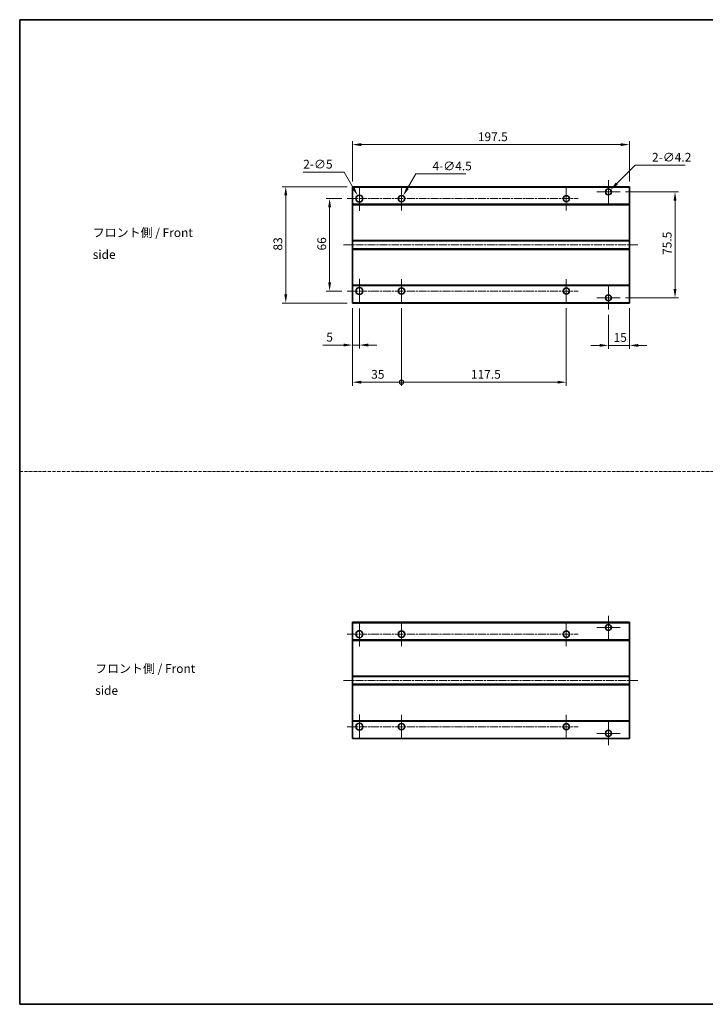
# Model space of a CAD drawing. Units: millimetres. Extents: x -2 to 12384, y 3 to 1689.
# Drawn here: x 5893 to 6382, y 3 to 706 of the extents above; entities that cross this region are included whole.
import ezdxf

# ---------------------------------------------------------------- set-up
doc = ezdxf.new("R2010")
doc.units = ezdxf.units.MM
doc.linetypes.add('CHAIN', pattern=[0.3543, 0.2362, -0.0295, 0.0591, -0.0295])
doc.linetypes.add('DASH_DOT', pattern=[0.37, 0.24, -0.06, 0.01, -0.06])
for name, color, linetype, lineweight in [('Border (ISO)', 7, 'Continuous', 35), ('Center Mark (ISO)', 131, 'Continuous', 18), ('Centerline (ISO)', 131, 'Continuous', 18), ('Dimension (ISO)', 7, 'Continuous', 18), ('Dimension (ISO) @ 1', 7, 'Continuous', 18), ('Sketch Geometry (ISO)', 7, 'Continuous', 18), ('Symbol (ISO)', 7, 'Continuous', 18), ('Visible (ISO)', 7, 'Continuous', 35), ('Visible Narrow (ISO)', 7, 'Continuous', 25)]:
    doc.layers.add(name, color=color, linetype=linetype, lineweight=lineweight)
doc.styles.add('Note Text (TK)', font='MS PGothic.ttf')
doc.dimstyles.new('Default - Method 1b (TK)', dxfattribs={"dimscale": 6, "dimtxt": 2.5, "dimasz": 2.5, "dimexe": 1, "dimexo": 1.5, "dimgap": 1, "dimtad": 1, "dimtoh": 1, "dimrnd": 1e-08, "dimdsep": 46, "dimtxsty": 'Note Text (TK)', "dimcen": 0.09, "dimdle": 5, "dimclrd": 100, "dimclre": 100, "dimclrt": 7, "dimadec": 1, "dimazin": 1, "dimtfac": 1, "dimtmove": 0, "dimatfit": 3, "dimfxl": 1, "dimtolj": 1, "dimlwd": -1, "dimlwe": -1, "dimarcsym": 0})

# ---------------------------------------------------------------- blocks, each defined once
blk = doc.blocks.new('図面枠 tk図枠')
at = {"layer": 'Border (ISO)'}
for p, q in [((14.5, 289), (405.5, 289)), ((14.5, 289), (14.5, 8)), ((405.5, 289), (405.5, 8)), ((14.5, 8), (405.5, 8))]:
    blk.add_line(p, q, dxfattribs=at)
blk = doc.blocks.new('*D51')
at = {"layer": 'Defpoints', "color": 0}
for p in [(6327.43, 616.68), (6129.93, 586.68), (6327.43, 586.68)]:
    blk.add_point(p, dxfattribs=at)
at = {"layer": 'Dimension (ISO)', "color": 100}
for p, q in [((6129.93, 590.43), (6129.93, 619.18)), ((6327.43, 590.43), (6327.43, 619.18)), ((6136.18, 616.68), (6321.18, 616.68))]:
    blk.add_line(p, q, dxfattribs=at)
for points in [[(6136.18, 617.72), (6136.18, 615.64), (6129.93, 616.68)], [(6321.18, 617.72), (6321.18, 615.64), (6327.43, 616.68)]]:
    blk.add_solid(points, dxfattribs=at)
at = {"layer": 'Dimension (ISO)', "color": 7, "insert": (6219.38, 622.3), "char_height": 6.25, "attachment_point": 4, "style": 'Note Text (TK)'}
blk.add_mtext('\\A1;197.5', dxfattribs=at)
blk = doc.blocks.new('*D52')
at = {"layer": 'Defpoints', "color": 0}
for p in [(6133.68, 580.34), (6136.18, 576.01)]:
    blk.add_point(p, dxfattribs=at)
at = {"layer": 'Dimension (ISO)', "color": 100}
for p, q in [((6094.87, 597.08), (6124.02, 597.08)), ((6124.02, 597.08), (6130.56, 585.76)), ((6134.71, 578.18), (6135.16, 578.18)), ((6134.93, 577.95), (6134.93, 578.4))]:
    blk.add_line(p, q, dxfattribs=at)
blk.add_solid([(6131.46, 586.28), (6129.66, 585.23), (6133.68, 580.34)], dxfattribs=at)
at = {"layer": 'Dimension (ISO)', "color": 7, "insert": (6094.87, 602.71), "char_height": 6.25, "attachment_point": 4, "style": 'Note Text (TK)'}
blk.add_mtext('\\A1;\\fＭＳ Ｐゴシック|b0|i0;\\H6.2500;2-∅5', dxfattribs=at)
blk = doc.blocks.new('*D53')
at = {"layer": 'Defpoints', "color": 0}
for p in [(6163.81, 576.23), (6166.06, 580.13)]:
    blk.add_point(p, dxfattribs=at)
at = {"layer": 'Dimension (ISO)', "color": 100}
for p, q in [((6175.09, 595.77), (6169.18, 585.54)), ((6210.8, 595.77), (6175.09, 595.77)), ((6164.71, 578.18), (6165.16, 578.18)), ((6164.93, 577.95), (6164.93, 578.4))]:
    blk.add_line(p, q, dxfattribs=at)
blk.add_solid([(6168.28, 586.06), (6170.08, 585.02), (6166.06, 580.13)], dxfattribs=at)
at = {"layer": 'Dimension (ISO)', "color": 7, "insert": (6187, 601.4), "char_height": 6.25, "attachment_point": 4, "style": 'Note Text (TK)'}
blk.add_mtext('\\A1;\\fＭＳ Ｐゴシック|b0|i0;\\H6.2500;4-∅4.5', dxfattribs=at)
blk = doc.blocks.new('*D36')
at = {"layer": 'Defpoints', "color": 0}
for p in [(6313.92, 584.41), (6310.95, 581.44)]:
    blk.add_point(p, dxfattribs=at)
at = {"layer": 'Dimension (ISO)', "color": 100}
for p, q in [((6331.53, 602.02), (6318.34, 588.83)), ((6367.16, 602.02), (6331.53, 602.02)), ((6312.43, 582.7), (6312.43, 583.15)), ((6312.21, 582.93), (6312.66, 582.93))]:
    blk.add_line(p, q, dxfattribs=at)
blk.add_solid([(6317.6, 589.57), (6319.07, 588.1), (6313.92, 584.41)], dxfattribs=at)
at = {"layer": 'Dimension (ISO)', "color": 7, "insert": (6343.51, 607.65), "char_height": 6.25, "attachment_point": 4, "style": 'Note Text (TK)'}
blk.add_mtext('\\A1;\\fＭＳ Ｐゴシック|b0|i0;\\H6.2500;2-∅4.2', dxfattribs=at)
blk = doc.blocks.new('*D37')
at = {"layer": 'Defpoints', "color": 0}
for p in [(6126.18, 578.18), (6113.68, 512.18), (6126.18, 512.18)]:
    blk.add_point(p, dxfattribs=at)
at = {"layer": 'Dimension (ISO)', "color": 100}
for p, q in [((6122.43, 578.18), (6111.18, 578.18)), ((6113.68, 571.93), (6113.68, 518.43)), ((6122.43, 512.18), (6111.18, 512.18))]:
    blk.add_line(p, q, dxfattribs=at)
for points in [[(6112.64, 571.93), (6114.72, 571.93), (6113.68, 578.18)], [(6112.64, 518.43), (6114.72, 518.43), (6113.68, 512.18)]]:
    blk.add_solid(points, dxfattribs=at)
at = {"layer": 'Dimension (ISO)', "color": 7, "insert": (6108.06, 541.13), "char_height": 6.25, "attachment_point": 4, "rotation": 90, "style": 'Note Text (TK)'}
blk.add_mtext('\\A1;66', dxfattribs=at)
blk = doc.blocks.new('*D38')
at = {"layer": 'Defpoints', "color": 0}
for p in [(6082.43, 586.68), (6129.93, 586.68), (6129.93, 503.68)]:
    blk.add_point(p, dxfattribs=at)
at = {"layer": 'Dimension (ISO)', "color": 100}
for p, q in [((6126.18, 586.68), (6079.93, 586.68)), ((6082.43, 509.93), (6082.43, 580.43)), ((6126.18, 503.68), (6079.93, 503.68))]:
    blk.add_line(p, q, dxfattribs=at)
for points in [[(6081.39, 580.43), (6083.47, 580.43), (6082.43, 586.68)], [(6081.39, 509.93), (6083.47, 509.93), (6082.43, 503.68)]]:
    blk.add_solid(points, dxfattribs=at)
at = {"layer": 'Dimension (ISO)', "color": 7, "insert": (6076.81, 541.08), "char_height": 6.25, "attachment_point": 4, "rotation": 90, "style": 'Note Text (TK)'}
blk.add_mtext('\\A1;83', dxfattribs=at)
blk = doc.blocks.new('*D39')
at = {"layer": 'Defpoints', "color": 0}
for p in [(6129.93, 503.68), (6134.93, 503.43), (6134.93, 473.68)]:
    blk.add_point(p, dxfattribs=at)
at = {"layer": 'Dimension (ISO)', "color": 100}
for p, q in [((6129.93, 499.93), (6129.93, 471.18)), ((6134.93, 499.68), (6134.93, 471.18)), ((6123.68, 473.68), (6108.81, 473.68)), ((6134.93, 473.68), (6129.93, 473.68)), ((6141.18, 473.68), (6147.43, 473.68))]:
    blk.add_line(p, q, dxfattribs=at)
for points in [[(6123.68, 474.72), (6123.68, 472.64), (6129.93, 473.68)], [(6141.18, 474.72), (6141.18, 472.64), (6134.93, 473.68)]]:
    blk.add_solid(points, dxfattribs=at)
at = {"layer": 'Dimension (ISO)', "color": 7, "insert": (6111.31, 479.3), "char_height": 6.25, "attachment_point": 4, "style": 'Note Text (TK)'}
blk.add_mtext('\\A1;5', dxfattribs=at)
blk = doc.blocks.new('_DotSmall')
at = {"color": 0, "linetype": 'ByBlock', "const_width": 0.5}
blk.add_lwpolyline([(-0.0625, 0, 1), (0.0625, 0, 1)], format="xyb", close=True, dxfattribs=at)
blk = doc.blocks.new('*D40')
at = {"layer": 'Defpoints', "color": 0}
for p in [(6129.93, 503.68), (6164.93, 503.68), (6164.93, 447.18)]:
    blk.add_point(p, dxfattribs=at)
at = {"layer": 'Dimension (ISO)', "color": 100}
for p, q in [((6129.93, 499.93), (6129.93, 444.68)), ((6164.93, 499.93), (6164.93, 444.68)), ((6136.18, 447.18), (6164.93, 447.18))]:
    blk.add_line(p, q, dxfattribs=at)
blk.add_solid([(6136.18, 448.22), (6136.18, 446.14), (6129.93, 447.18)], dxfattribs=at)
at = {"layer": 'Dimension (ISO)', "color": 100, "xscale": 6.25, "yscale": 6.25, "zscale": 6.25}
blk.add_blockref('_DotSmall', (6164.93, 447.18), dxfattribs=at)
at = {"layer": 'Dimension (ISO)', "color": 7, "insert": (6143.32, 452.8), "char_height": 6.25, "attachment_point": 4, "style": 'Note Text (TK)'}
blk.add_mtext('\\A1;35', dxfattribs=at)
blk = doc.blocks.new('*D41')
at = {"layer": 'Defpoints', "color": 0}
for p in [(6164.93, 503.68), (6282.43, 503.68), (6282.43, 447.18)]:
    blk.add_point(p, dxfattribs=at)
at = {"layer": 'Dimension (ISO)', "color": 100}
for p, q in [((6164.93, 499.93), (6164.93, 444.68)), ((6282.43, 499.93), (6282.43, 444.68)), ((6164.93, 447.18), (6276.18, 447.18))]:
    blk.add_line(p, q, dxfattribs=at)
blk.add_solid([(6276.18, 448.22), (6276.18, 446.14), (6282.43, 447.18)], dxfattribs=at)
at = {"layer": 'Dimension (ISO)', "color": 100, "xscale": 6.25, "yscale": 6.25, "zscale": 6.25, "rotation": 180}
blk.add_blockref('_DotSmall', (6164.93, 447.18), dxfattribs=at)
at = {"layer": 'Dimension (ISO)', "color": 7, "insert": (6214.4, 452.8), "char_height": 6.25, "attachment_point": 4, "style": 'Note Text (TK)'}
blk.add_mtext('\\A1;117.5', dxfattribs=at)
blk = doc.blocks.new('*D42')
at = {"layer": 'Defpoints', "color": 0}
for p in [(6312.43, 499.08), (6327.43, 503.68), (6327.43, 473.43)]:
    blk.add_point(p, dxfattribs=at)
at = {"layer": 'Dimension (ISO)', "color": 100}
for p, q in [((6327.43, 499.93), (6327.43, 470.93)), ((6312.43, 495.33), (6312.43, 470.93)), ((6306.18, 473.43), (6299.93, 473.43)), ((6312.43, 473.43), (6327.43, 473.43)), ((6333.68, 473.43), (6339.93, 473.43))]:
    blk.add_line(p, q, dxfattribs=at)
for points in [[(6306.18, 474.47), (6306.18, 472.39), (6312.43, 473.43)], [(6333.68, 474.47), (6333.68, 472.39), (6327.43, 473.43)]]:
    blk.add_solid(points, dxfattribs=at)
at = {"layer": 'Dimension (ISO)', "color": 7, "insert": (6316.1, 479.05), "char_height": 6.25, "attachment_point": 4, "style": 'Note Text (TK)'}
blk.add_mtext('\\A1;15', dxfattribs=at)
blk = doc.blocks.new('*D43')
at = {"layer": 'Defpoints', "color": 0}
for p in [(6320.78, 582.93), (6320.78, 507.43), (6359.93, 507.43)]:
    blk.add_point(p, dxfattribs=at)
at = {"layer": 'Dimension (ISO)', "color": 100}
for p, q in [((6324.53, 582.93), (6362.43, 582.93)), ((6359.93, 576.68), (6359.93, 513.68)), ((6324.53, 507.43), (6362.43, 507.43))]:
    blk.add_line(p, q, dxfattribs=at)
for points in [[(6358.89, 576.68), (6360.97, 576.68), (6359.93, 582.93)], [(6358.89, 513.68), (6360.97, 513.68), (6359.93, 507.43)]]:
    blk.add_solid(points, dxfattribs=at)
at = {"layer": 'Dimension (ISO)', "color": 7, "insert": (6354.31, 537.97), "char_height": 6.25, "attachment_point": 4, "rotation": 90, "style": 'Note Text (TK)'}
blk.add_mtext('\\A1;75.5', dxfattribs=at)

msp = doc.modelspace()

# ---------------------------------------------------------------- linework, layer by layer
at = {"layer": 'Center Mark (ISO)', "linetype": 'CHAIN', "ltscale": 7.422766}
for p, q in [((6312.4328, 591.2778), (6312.4328, 574.5778)), ((6320.7828, 582.9278), (6304.0828, 582.9278)), ((6312.4328, 515.7778), (6312.4328, 499.0778)), ((6320.7828, 507.4278), (6304.0828, 507.4278)), ((6312.4328, 280.4938), (6312.4328, 263.7938)), ((6320.7828, 272.1438), (6304.0828, 272.1438)), ((6312.4328, 204.9938), (6312.4328, 188.2938)), ((6320.7828, 196.6438), (6304.0828, 196.6438))]:
    msp.add_line(p, q, dxfattribs=at)
at = {"layer": 'Center Mark (ISO)', "linetype": 'CHAIN', "ltscale": 7.778352}
for p, q in [((6134.9328, 586.9278), (6134.9328, 569.4278)), ((6134.9328, 520.9278), (6134.9328, 503.4278)), ((6134.9328, 276.1438), (6134.9328, 258.6438)), ((6134.9328, 210.1438), (6134.9328, 192.6438))]:
    msp.add_line(p, q, dxfattribs=at)
at = {"layer": 'Center Mark (ISO)', "linetype": 'CHAIN', "ltscale": 7.55611}
for p, q in [((6164.9328, 586.6778), (6164.9328, 569.6778)), ((6282.4328, 586.6778), (6282.4328, 569.6778)), ((6164.9328, 520.6778), (6164.9328, 503.6778)), ((6282.4328, 520.6778), (6282.4328, 503.6778)), ((6164.9328, 275.8938), (6164.9328, 258.8938)), ((6282.4328, 275.8938), (6282.4328, 258.8938)), ((6164.9328, 209.8938), (6164.9328, 192.8938)), ((6282.4328, 209.8938), (6282.4328, 192.8938))]:
    msp.add_line(p, q, dxfattribs=at)
at = {"layer": 'Centerline (ISO)', "linetype": 'CHAIN', "ltscale": 23.990969}
for p, q in [((6126.1828, 578.1778), (6290.9328, 578.1778)), ((6123.6828, 545.1778), (6333.6828, 545.1778)), ((6126.1828, 512.1778), (6290.9328, 512.1778)), ((6126.1828, 267.3938), (6290.9328, 267.3938)), ((6123.6828, 234.3938), (6333.6828, 234.3938)), ((6126.1828, 201.3938), (6290.9328, 201.3938))]:
    msp.add_line(p, q, dxfattribs=at)
at = {"layer": 'Sketch Geometry (ISO)', "color": 4, "linetype": 'DASH_DOT', "lineweight": 18, "ltscale": 9.032109}
msp.add_line((5892.7523, 383.4454), (6870.2523, 383.4454), dxfattribs=at)
at = {"layer": 'Visible (ISO)'}
for p, q in [((6129.9328, 586.6778), (6327.4328, 586.6778)), ((6129.9328, 586.3778), (6129.9328, 586.6778)), ((6129.9328, 586.3778), (6129.9328, 574.1778)), ((6327.4328, 586.6778), (6327.4328, 586.3778)), ((6327.4328, 574.1778), (6327.4328, 586.3778)), ((6129.9328, 573.6778), (6129.9328, 574.1778)), ((6129.9328, 574.1778), (6327.4328, 574.1778)), ((6129.9328, 573.6778), (6129.9328, 548.4278)), ((6327.4328, 574.1778), (6327.4328, 573.6778)), ((6327.4328, 548.4278), (6327.4328, 573.6778)), ((6129.9328, 547.9278), (6129.9328, 548.4278)), ((6327.4328, 548.4278), (6327.4328, 547.9278)), ((6129.9328, 547.9278), (6129.9328, 542.4278)), ((6129.9328, 547.9278), (6327.4328, 547.9278)), ((6129.9328, 542.4278), (6327.4328, 542.4278)), ((6129.9328, 541.9278), (6129.9328, 542.4278)), ((6129.9328, 541.9278), (6129.9328, 516.6778)), ((6327.4328, 542.4278), (6327.4328, 547.9278)), ((6327.4328, 542.4278), (6327.4328, 541.9278)), ((6327.4328, 516.6778), (6327.4328, 541.9278)), ((6129.9328, 516.1778), (6129.9328, 516.6778)), ((6129.9328, 516.1778), (6129.9328, 503.9778)), ((6129.9328, 516.1778), (6327.4328, 516.1778)), ((6327.4328, 516.6778), (6327.4328, 516.1778)), ((6327.4328, 503.9778), (6327.4328, 516.1778)), ((6129.9328, 503.6778), (6129.9328, 503.9778)), ((6129.9328, 503.6778), (6327.4328, 503.6778)), ((6327.4328, 503.9778), (6327.4328, 503.6778)), ((6129.9328, 275.8938), (6327.4328, 275.8938)), ((6129.9328, 275.5938), (6129.9328, 275.8938)), ((6129.9328, 275.5938), (6129.9328, 263.3938)), ((6327.4328, 275.8938), (6327.4328, 275.5938)), ((6327.4328, 263.3938), (6327.4328, 275.5938)), ((6129.9328, 262.8938), (6129.9328, 263.3938)), ((6129.9328, 263.3938), (6327.4328, 263.3938)), ((6129.9328, 262.8938), (6129.9328, 237.6438)), ((6327.4328, 263.3938), (6327.4328, 262.8938)), ((6327.4328, 237.6438), (6327.4328, 262.8938)), ((6129.9328, 237.1438), (6129.9328, 237.6438)), ((6129.9328, 237.1438), (6129.9328, 231.6438)), ((6129.9328, 237.1438), (6327.4328, 237.1438)), ((6327.4328, 237.6438), (6327.4328, 237.1438)), ((6327.4328, 231.6438), (6327.4328, 237.1438)), ((6129.9328, 231.6438), (6327.4328, 231.6438)), ((6129.9328, 231.1438), (6129.9328, 231.6438)), ((6129.9328, 231.1438), (6129.9328, 205.8938)), ((6327.4328, 231.6438), (6327.4328, 231.1438)), ((6327.4328, 205.8938), (6327.4328, 231.1438)), ((6129.9328, 205.3938), (6129.9328, 205.8938)), ((6129.9328, 205.3938), (6129.9328, 193.1938)), ((6129.9328, 205.3938), (6327.4328, 205.3938)), ((6327.4328, 205.8938), (6327.4328, 205.3938)), ((6327.4328, 193.1938), (6327.4328, 205.3938)), ((6129.9328, 192.8938), (6129.9328, 193.1938)), ((6129.9328, 192.8938), (6327.4328, 192.8938)), ((6327.4328, 193.1938), (6327.4328, 192.8938))]:
    msp.add_line(p, q, dxfattribs=at)
for centre, radius in [((6312.4328, 582.9278), 2.1), ((6134.9328, 578.1778), 2.5), ((6164.9328, 578.1778), 2.25), ((6282.4328, 578.1778), 2.25), ((6134.9328, 512.1778), 2.5), ((6164.9328, 512.1778), 2.25), ((6282.4328, 512.1778), 2.25), ((6312.4328, 507.4278), 2.1), ((6312.4328, 272.1438), 2.1), ((6134.9328, 267.3938), 2.5), ((6164.9328, 267.3938), 2.25), ((6282.4328, 267.3938), 2.25), ((6134.9328, 201.3938), 2.5), ((6164.9328, 201.3938), 2.25), ((6282.4328, 201.3938), 2.25), ((6312.4328, 196.6438), 2.1)]:
    msp.add_circle(centre, radius, dxfattribs=at)
at = {"layer": 'Visible Narrow (ISO)'}
for p, q in [((6129.9328, 586.3778), (6327.4328, 586.3778)), ((6129.9328, 573.6778), (6327.4328, 573.6778)), ((6129.9328, 548.4278), (6327.4328, 548.4278)), ((6129.9328, 541.9278), (6327.4328, 541.9278)), ((6129.9328, 516.6778), (6327.4328, 516.6778)), ((6129.9328, 503.9778), (6327.4328, 503.9778)), ((6129.9328, 275.5938), (6327.4328, 275.5938)), ((6129.9328, 262.8938), (6327.4328, 262.8938)), ((6129.9328, 237.6438), (6327.4328, 237.6438)), ((6129.9328, 231.1438), (6327.4328, 231.1438)), ((6129.9328, 205.8938), (6327.4328, 205.8938)), ((6129.9328, 193.1938), (6327.4328, 193.1938))]:
    msp.add_line(p, q, dxfattribs=at)

# ---------------------------------------------------------------- block references
at = {"xscale": 2.5, "yscale": 2.5, "zscale": 2.5}
msp.add_blockref('図面枠 tk図枠', (5856.5022, -16.6856), dxfattribs=at)

# ---------------------------------------------------------------- texts
at = {"layer": 'Symbol (ISO)', "color": 7, "char_height": 6.25, "width": 89.071637, "attachment_point": 4, "line_spacing_factor": 1.5, "style": 'Note Text (TK)'}
for insert in [(5944.7993, 546.0764), (5946.5262, 235.0598)]:
    msp.add_mtext('{\\fＭＳ Ｐゴシック|b0|i0;フロント側 / Front side}', dxfattribs=dict(at, insert=insert))

# ---------------------------------------------------------------- dimensions: what is measured, and where the dimension line sits
at = {"layer": 'Dimension (ISO) @ 1', "color": 100}
for base, p1, p2, angle, override, picture, middle in [((6327.4328, 616.6778), (6129.9328, 586.6778), (6327.4328, 586.6778), 180, {"dimscale": 1, "dimtxt": 6.25, "dimasz": 6.25, "dimexe": 2.5, "dimexo": 3.75, "dimgap": 2.5, "dimtoh": 0, "dimdec": 2, "dimcen": 0.225, "dimtol": 0, "dimlim": 0, "dimtp": 0, "dimtm": 0, "dimtdec": 2, "dimtix": 0, "dimtofl": 0, "dimtmove": 0, "dimatfit": 1}, '*D51', (6228.6828, 616.6778)), ((6082.4328, 586.6778), (6129.9328, 503.6778), (6129.9328, 586.6778), 270, {"dimscale": 1, "dimtxt": 6.25, "dimasz": 6.25, "dimexe": 2.5, "dimexo": 3.75, "dimgap": 2.5, "dimtoh": 0, "dimdec": 2, "dimcen": 0.225, "dimtol": 0, "dimlim": 0, "dimtp": 0, "dimtm": 0, "dimtdec": 2, "dimtix": 0, "dimtofl": 0, "dimtmove": 0, "dimatfit": 1}, '*D38', (6082.4328, 545.1778)), ((6113.6828, 512.1778), (6126.1828, 578.1778), (6126.1828, 512.1778), 270, {"dimscale": 1, "dimtxt": 6.25, "dimasz": 6.25, "dimexe": 2.5, "dimexo": 3.75, "dimgap": 2.5, "dimtoh": 0, "dimdec": 2, "dimcen": 0.225, "dimtol": 0, "dimlim": 0, "dimtp": 0, "dimtm": 0, "dimtdec": 2, "dimtix": 0, "dimtofl": 0, "dimtmove": 0, "dimatfit": 1}, '*D37', (6113.6828, 545.1778)), ((6359.9328, 507.4278), (6320.7828, 582.9278), (6320.7828, 507.4278), 90, {"dimscale": 1, "dimtxt": 6.25, "dimasz": 6.25, "dimexe": 2.5, "dimexo": 3.75, "dimgap": 2.5, "dimtoh": 0, "dimdec": 2, "dimcen": 0.225, "dimtol": 0, "dimlim": 0, "dimtp": 0, "dimtm": 0, "dimtdec": 2, "dimtix": 0, "dimtofl": 0, "dimtmove": 0, "dimatfit": 1}, '*D43', (6359.9328, 545.1778)), ((6134.9328, 473.6778), (6129.9328, 503.6778), (6134.9328, 503.4278), 180, {"dimscale": 1, "dimtxt": 6.25, "dimasz": 6.25, "dimexe": 2.5, "dimexo": 3.75, "dimgap": 2.5, "dimtoh": 0, "dimdec": 2, "dimcen": 0.225, "dimtol": 0, "dimlim": 0, "dimtp": 0, "dimtm": 0, "dimtdec": 2, "dimtix": 0, "dimtofl": 1, "dimtmove": 0, "dimatfit": 1}, '*D39', (6113.1217, 473.6778)), ((6164.9328, 447.1778), (6129.9328, 503.6778), (6164.9328, 503.6778), 180, {"dimscale": 1, "dimtxt": 6.25, "dimasz": 6.25, "dimexe": 2.5, "dimexo": 3.75, "dimgap": 2.5, "dimtoh": 0, "dimdec": 2, "dimblk2": 'DotSmall', "dimsah": 1, "dimcen": 0.225, "dimdle": 0, "dimtol": 0, "dimlim": 0, "dimtp": 0, "dimtm": 0, "dimtdec": 2, "dimtix": 0, "dimtofl": 0, "dimtmove": 0, "dimatfit": 1}, '*D40', (6147.4078, 447.1778)), ((6282.4328, 447.1778), (6164.9328, 503.6778), (6282.4328, 503.6778), 180, {"dimscale": 1, "dimtxt": 6.25, "dimasz": 6.25, "dimexe": 2.5, "dimexo": 3.75, "dimgap": 2.5, "dimtoh": 0, "dimdec": 2, "dimblk1": 'DotSmall', "dimsah": 1, "dimcen": 0.225, "dimdle": 0, "dimtol": 0, "dimlim": 0, "dimtp": 0, "dimtm": 0, "dimtdec": 2, "dimtix": 0, "dimtofl": 0, "dimtmove": 0, "dimatfit": 1}, '*D41', (6223.7078, 447.1778)), ((6327.4328, 473.4278), (6312.4328, 499.0778), (6327.4328, 503.6778), 180, {"dimscale": 1, "dimtxt": 6.25, "dimasz": 6.25, "dimexe": 2.5, "dimexo": 3.75, "dimgap": 2.5, "dimtoh": 0, "dimdec": 2, "dimcen": 0.225, "dimtol": 0, "dimlim": 0, "dimtp": 0, "dimtm": 0, "dimtdec": 2, "dimtix": 0, "dimtofl": 1, "dimtmove": 0, "dimatfit": 1}, '*D42', (6319.9328, 473.4278))]:
    dim = msp.add_linear_dim(base=base, p1=p1, p2=p2, angle=angle, dimstyle='Default - Method 1b (TK)', override=override, dxfattribs=at)
    dim.commit()
    dim.dimension.update_dxf_attribs({"geometry": picture, "text_midpoint": middle, "dimtype": 128})
for p1, p2, text, picture, middle in [((6310.9479, 581.4429), (6313.9178, 584.4128), '\\fＭＳ Ｐゴシック|b0|i0;\\H6.2500;2-<>', '*D36', (6355.3361, 602.0221)), ((6136.1828, 576.0128), (6133.6828, 580.3429), '\\fＭＳ Ｐゴシック|b0|i0;\\H6.2500;2-<>', '*D52', (6103.4982, 597.0832)), ((6163.8078, 576.2293), (6166.0578, 580.1264), '\\fＭＳ Ｐゴシック|b0|i0;\\H6.2500;4-<>', '*D53', (6198.9006, 595.7733))]:
    dim = msp.add_diameter_dim_2p(p1=p1, p2=p2, text=text, dimstyle='Default - Method 1b (TK)', override={"dimscale": 1, "dimtxt": 6.25, "dimasz": 6.25, "dimexe": 2.5, "dimexo": 3.75, "dimgap": 2.5, "dimtih": 1, "dimdec": 2, "dimlfac": 1, "dimcen": 0.225, "dimtol": 0, "dimlim": 0, "dimtp": 0, "dimtm": 0, "dimtdec": 2, "dimtix": 0, "dimtofl": 0, "dimtmove": 0, "dimatfit": 3}, dxfattribs=at)
    dim.commit()
    dim.dimension.update_dxf_attribs({"geometry": picture, "text_midpoint": middle, "dimtype": 131})

doc.saveas('drawing.dxf')
